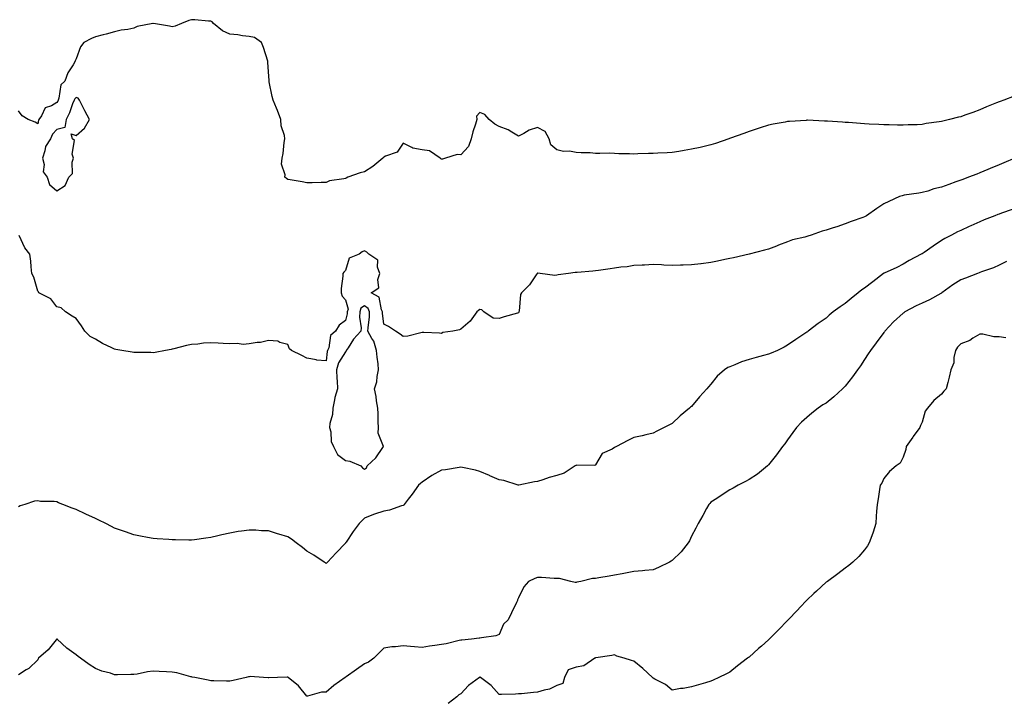
# Model space of a CAD drawing. Units: inches. Extents: x 889283 to 891923, y 7263578 to 7266218.
# Drawn here: x 890379 to 890891, y 7264600 to 7264954 of the extents above; entities that cross this region are included whole.
import ezdxf

# ---------------------------------------------------------------- set-up
doc = ezdxf.new("R2010")
doc.units = ezdxf.units.IN
doc.header["$MEASUREMENT"] = 0
doc.layers.add('Contour_88927263', color=7, linetype='Continuous', true_color=0xcd21bf)

msp = doc.modelspace()

# ---------------------------------------------------------------- linework, layer by layer
at = {"layer": 'Contour_88927263'}
for points in [[(890548.05, 7264871.3, 3311), (890547.17, 7264871.04, 3311), (890539.87, 7264870.09, 3311), (890538.05, 7264869.28, 3311), (890535.41, 7264869.28, 3311), (890530.85, 7264869.12, 3311), (890528.05, 7264869.1, 3311), (890525.61, 7264869.48, 3311), (890519.41, 7264870.55, 3311), (890518.05, 7264870.78, 3311), (890517.36, 7264871.23, 3311), (890516.6, 7264871.92, 3311), (890516.8, 7264873.17, 3311), (890514.9, 7264878.78, 3311), (890515.1, 7264881.92, 3311), (890515.67, 7264884.29, 3311), (890516.2, 7264890.07, 3311), (890516.55, 7264891.92, 3311), (890516.31, 7264893.66, 3311), (890514.72, 7264898.6, 3311), (890514.43, 7264901.92, 3311), (890512.73, 7264906.61, 3311), (890512.19, 7264907.78, 3311), (890510.45, 7264911.92, 3311), (890510.06, 7264913.93, 3311), (890508.45, 7264921.52, 3311), (890508.37, 7264921.92, 3311), (890508.36, 7264922.22, 3311), (890508.05, 7264926.79, 3311), (890507.81, 7264931.69, 3311), (890507.81, 7264931.92, 3311), (890507.68, 7264932.29, 3311), (890505.55, 7264939.42, 3311), (890504.42, 7264941.92, 3311), (890500.76, 7264944.63, 3311), (890498.05, 7264945.12, 3311), (890494.51, 7264945.46, 3311), (890492.14, 7264946.01, 3311), (890488.05, 7264946.3, 3311), (890484.19, 7264948.06, 3311), (890479.49, 7264951.92, 3311), (890478.81, 7264952.68, 3311), (890478.05, 7264953.03, 3311), (890476.84, 7264953.13, 3311), (890469.82, 7264953.69, 3311), (890468.05, 7264953.81, 3311), (890466.61, 7264953.36, 3311), (890462.77, 7264951.92, 3311), (890459.53, 7264950.44, 3311), (890458.05, 7264950.04, 3311), (890456.61, 7264950.47, 3311), (890448.29, 7264951.92, 3311), (890448.08, 7264951.96, 3311), (890448.01, 7264951.96, 3311), (890447.84, 7264951.92, 3311), (890439.75, 7264950.22, 3311), (890438.05, 7264949.43, 3311), (890434.9, 7264948.77, 3311), (890431.51, 7264948.46, 3311), (890428.05, 7264947.47, 3311), (890423.61, 7264946.35, 3311), (890422.11, 7264945.98, 3311), (890418.05, 7264944.97, 3311), (890415.95, 7264944.03, 3311), (890412.03, 7264941.92, 3311), (890410.27, 7264939.7, 3311), (890408.05, 7264933.55, 3311), (890407.58, 7264932.39, 3311), (890407.4, 7264931.92, 3311), (890406.55, 7264930.42, 3311), (890403.73, 7264926.24, 3311), (890402.23, 7264921.92, 3311), (890400.01, 7264919.96, 3311), (890399.09, 7264912.96, 3311), (890398.67, 7264911.92, 3311), (890398.49, 7264911.48, 3311), (890398.05, 7264910.7, 3311), (890395.22, 7264909.1, 3311), (890391.91, 7264908.06, 3311), (890390.04, 7264903.91, 3311), (890388.71, 7264901.92, 3311), (890388.39, 7264901.58, 3311), (890388.05, 7264899.69, 3311), (890386.78, 7264900.65, 3311), (890383.11, 7264901.92, 3311), (890380.03, 7264903.89, 3311), (890378.05, 7264906.51, 3311)], [(890895.86, 7264914.11, 3311), (890890.43, 7264911.92, 3311), (890888.63, 7264911.33, 3311), (890888.05, 7264911.12, 3311), (890886.7, 7264910.57, 3311), (890881.52, 7264908.45, 3311), (890878.05, 7264907.04, 3311), (890874.31, 7264905.66, 3311), (890870.27, 7264904.14, 3311), (890868.05, 7264903.32, 3311), (890866.87, 7264903.1, 3311), (890862.23, 7264901.92, 3311), (890858.81, 7264901.16, 3311), (890858.05, 7264900.92, 3311), (890856.84, 7264900.72, 3311), (890850.15, 7264899.82, 3311), (890848.05, 7264899.41, 3311), (890845.35, 7264899.22, 3311), (890840.73, 7264899.23, 3311), (890838.05, 7264899.02, 3311), (890835.14, 7264899.01, 3311), (890830.82, 7264899.15, 3311), (890828.05, 7264899.15, 3311), (890825.4, 7264899.27, 3311), (890820.42, 7264899.55, 3311), (890818.05, 7264899.64, 3311), (890815.93, 7264899.79, 3311), (890809.67, 7264900.31, 3311), (890808.05, 7264900.41, 3311), (890806.61, 7264900.48, 3311), (890798.85, 7264901.12, 3311), (890798.05, 7264901.17, 3311), (890797.29, 7264901.16, 3311), (890788.45, 7264901.53, 3311), (890788.05, 7264901.53, 3311), (890787.62, 7264901.49, 3311), (890778.98, 7264900.99, 3311), (890778.05, 7264900.9, 3311), (890776.78, 7264900.65, 3311), (890770.49, 7264899.48, 3311), (890768.05, 7264898.97, 3311), (890763.72, 7264897.58, 3311), (890762.71, 7264897.26, 3311), (890758.05, 7264895.79, 3311), (890755.24, 7264894.73, 3311), (890748.39, 7264892.26, 3311), (890747.89, 7264892.08, 3311), (890747.44, 7264891.92, 3311), (890740.47, 7264889.5, 3311), (890738.05, 7264888.7, 3311), (890733.9, 7264887.77, 3311), (890732.53, 7264887.45, 3311), (890728.05, 7264886.47, 3311), (890724.17, 7264885.81, 3311), (890721.51, 7264885.39, 3311), (890718.05, 7264884.79, 3311), (890715.34, 7264884.63, 3311), (890710.61, 7264884.48, 3311), (890708.05, 7264884.33, 3311), (890705.72, 7264884.24, 3311), (890700.22, 7264884.09, 3311), (890698.05, 7264884.01, 3311), (890695.89, 7264884.08, 3311), (890690.3, 7264884.18, 3311), (890688.05, 7264884.25, 3311), (890685.6, 7264884.37, 3311), (890680.37, 7264884.24, 3311), (890678.05, 7264884.36, 3311), (890675.4, 7264884.57, 3311), (890670.75, 7264884.62, 3311), (890668.05, 7264884.87, 3311), (890664.53, 7264885.44, 3311), (890661.45, 7264885.32, 3311), (890658.05, 7264886.24, 3311), (890654.95, 7264888.81, 3311), (890653.99, 7264891.92, 3311), (890651.91, 7264895.78, 3311), (890648.05, 7264897.73, 3311), (890643.63, 7264896.34, 3311), (890640.8, 7264894.67, 3311), (890638.05, 7264893.35, 3311), (890634.66, 7264895.31, 3311), (890632.74, 7264896.62, 3311), (890628.05, 7264898.35, 3311), (890625.71, 7264899.58, 3311), (890622.78, 7264901.92, 3311), (890620.64, 7264904.52, 3311), (890618.05, 7264905.55, 3311), (890616.31, 7264903.66, 3311), (890616.4, 7264901.92, 3311), (890615.72, 7264899.59, 3311), (890614.38, 7264895.59, 3311), (890613.44, 7264891.92, 3311), (890612, 7264887.97, 3311), (890608.05, 7264883.64, 3311), (890606.24, 7264883.74, 3311), (890600.2, 7264881.92, 3311), (890598.6, 7264881.37, 3311), (890598.05, 7264881.35, 3311), (890597.64, 7264881.51, 3311), (890597.33, 7264881.92, 3311), (890591.87, 7264885.75, 3311), (890588.05, 7264886.22, 3311), (890583.11, 7264886.98, 3311), (890582.59, 7264887.38, 3311), (890578.05, 7264889.66, 3311), (890574.96, 7264885.01, 3311), (890568.98, 7264882.86, 3311), (890568.05, 7264882.33, 3311), (890567.83, 7264882.14, 3311), (890567.57, 7264881.92, 3311), (890562.36, 7264877.61, 3311), (890558.05, 7264874.78, 3311), (890555.71, 7264874.26, 3311), (890549.36, 7264871.92, 3311), (890548.45, 7264871.52, 3311), (890548.05, 7264871.3, 3311)], [(890896.12, 7264881.92, 3312), (890890.47, 7264879.5, 3312), (890888.05, 7264878.45, 3312), (890883.42, 7264876.55, 3312), (890882.1, 7264875.97, 3312), (890878.05, 7264874.23, 3312), (890876.37, 7264873.6, 3312), (890872.16, 7264871.92, 3312), (890869.15, 7264870.82, 3312), (890868.05, 7264870.34, 3312), (890865.6, 7264869.47, 3312), (890861.83, 7264868.14, 3312), (890858.05, 7264866.79, 3312), (890854.13, 7264865.84, 3312), (890850.9, 7264864.77, 3312), (890848.05, 7264863.97, 3312), (890846.27, 7264863.7, 3312), (890838.68, 7264862.55, 3312), (890838.05, 7264862.46, 3312), (890837.62, 7264862.35, 3312), (890836.31, 7264861.92, 3312), (890830.65, 7264859.31, 3312), (890828.05, 7264858.08, 3312), (890824.36, 7264855.61, 3312), (890819.1, 7264851.92, 3312), (890818.45, 7264851.52, 3312), (890818.05, 7264851.31, 3312), (890817.1, 7264850.97, 3312), (890811.08, 7264848.88, 3312), (890808.05, 7264847.69, 3312), (890803.72, 7264846.25, 3312), (890801.77, 7264845.64, 3312), (890798.05, 7264844.45, 3312), (890796.01, 7264843.96, 3312), (890790.25, 7264841.92, 3312), (890788.62, 7264841.34, 3312), (890788.05, 7264841.14, 3312), (890786.92, 7264840.79, 3312), (890780.63, 7264839.34, 3312), (890778.05, 7264838.37, 3312), (890773.38, 7264836.59, 3312), (890772.31, 7264836.18, 3312), (890768.05, 7264834.57, 3312), (890766, 7264833.97, 3312), (890758.05, 7264831.92, 3312), (890749.83, 7264830.14, 3312), (890748.05, 7264829.76, 3312), (890745.32, 7264829.19, 3312), (890741.56, 7264828.41, 3312), (890738.05, 7264827.65, 3312), (890733.15, 7264827.02, 3312), (890732.97, 7264827, 3312), (890728.05, 7264826.35, 3312), (890723.72, 7264826.25, 3312), (890722.33, 7264826.2, 3312), (890718.05, 7264826.08, 3312), (890713.69, 7264826.28, 3312), (890712.48, 7264826.34, 3312), (890708.05, 7264826.55, 3312), (890703.69, 7264826.28, 3312), (890702.39, 7264826.26, 3312), (890698.05, 7264826, 3312), (890694.52, 7264825.45, 3312), (890691.28, 7264825.14, 3312), (890688.05, 7264824.69, 3312), (890685.69, 7264824.28, 3312), (890679.65, 7264823.52, 3312), (890678.05, 7264823.27, 3312), (890676.78, 7264823.19, 3312), (890668.58, 7264822.46, 3312), (890668.05, 7264822.42, 3312), (890667.51, 7264822.47, 3312), (890664.14, 7264821.92, 3312), (890658.74, 7264821.23, 3312), (890658.05, 7264821.1, 3312), (890656.98, 7264820.85, 3312), (890649.3, 7264821.92, 3312), (890648.19, 7264822.07, 3312), (890648.05, 7264822.06, 3312), (890647.95, 7264822.02, 3312), (890647.85, 7264821.92, 3312), (890647.32, 7264821.2, 3312), (890643.86, 7264816.11, 3312), (890639.61, 7264811.92, 3312), (890639.04, 7264810.92, 3312), (890638.44, 7264802.31, 3312), (890638.32, 7264801.92, 3312), (890638.21, 7264801.76, 3312), (890638.05, 7264801.55, 3312), (890637.51, 7264801.37, 3312), (890630.66, 7264799.31, 3312), (890628.05, 7264798.45, 3312), (890624.83, 7264798.7, 3312), (890620.14, 7264801.92, 3312), (890619.1, 7264802.96, 3312), (890618.05, 7264803.14, 3312), (890617.31, 7264802.66, 3312), (890616.38, 7264801.92, 3312), (890612.9, 7264797.08, 3312), (890608.05, 7264793.06, 3312), (890607.34, 7264792.63, 3312), (890603.97, 7264791.92, 3312), (890598.73, 7264791.24, 3312), (890598.05, 7264790.8, 3312), (890596.98, 7264790.85, 3312), (890588.8, 7264791.18, 3312), (890588.05, 7264791.21, 3312), (890587.25, 7264791.12, 3312), (890580.58, 7264789.39, 3312), (890578.05, 7264789.19, 3312), (890576.53, 7264790.41, 3312), (890574.14, 7264791.92, 3312), (890570.51, 7264794.38, 3312), (890568.05, 7264795.64, 3312), (890567.42, 7264801.29, 3312), (890567.43, 7264801.92, 3312), (890566.86, 7264803.11, 3312), (890565.71, 7264809.59, 3312), (890561.5, 7264811.92, 3312), (890565.47, 7264814.5, 3312), (890564.98, 7264818.85, 3312), (890565.98, 7264821.92, 3312), (890564.82, 7264825.15, 3312), (890564.94, 7264828.8, 3312), (890560.19, 7264831.92, 3312), (890559.21, 7264833.08, 3312), (890558.05, 7264833.73, 3312), (890556.78, 7264833.19, 3312), (890555.18, 7264831.92, 3312), (890550.07, 7264829.9, 3312), (890548.05, 7264823.41, 3312), (890547.3, 7264822.67, 3312), (890546.77, 7264821.92, 3312), (890546.71, 7264820.58, 3312), (890545.87, 7264814.1, 3312), (890545.8, 7264811.92, 3312), (890546.34, 7264810.2, 3312), (890548.05, 7264808.3, 3312), (890549.52, 7264803.39, 3312), (890549.04, 7264801.92, 3312), (890548.99, 7264800.97, 3312), (890548.05, 7264797.45, 3312), (890544.9, 7264795.07, 3312), (890542.89, 7264791.92, 3312), (890540.28, 7264789.69, 3312), (890539.37, 7264783.24, 3312), (890538.82, 7264781.92, 3312), (890538.57, 7264781.4, 3312), (890538.05, 7264776.47, 3312)], [(890894.8, 7264855.17, 3313), (890889.35, 7264853.22, 3313), (890888.05, 7264852.76, 3313), (890887.45, 7264852.53, 3313), (890885.87, 7264851.92, 3313), (890880.22, 7264849.75, 3313), (890878.05, 7264848.85, 3313), (890873.27, 7264846.7, 3313), (890872.45, 7264846.32, 3313), (890868.05, 7264844.33, 3313), (890866.44, 7264843.53, 3313), (890863.27, 7264841.92, 3313), (890859.86, 7264840.11, 3313), (890858.05, 7264839.01, 3313), (890853.78, 7264836.2, 3313), (890848.99, 7264832.87, 3313), (890848.05, 7264832.21, 3313), (890847.86, 7264832.12, 3313), (890847.53, 7264831.92, 3313), (890841.32, 7264828.65, 3313), (890838.05, 7264826.7, 3313), (890834.89, 7264825.08, 3313), (890828.27, 7264822.14, 3313), (890828.05, 7264822.04, 3313), (890827.97, 7264822, 3313), (890827.87, 7264821.92, 3313), (890822.43, 7264817.54, 3313), (890818.05, 7264814.22, 3313), (890816.59, 7264813.38, 3313), (890814.77, 7264811.92, 3313), (890811.06, 7264808.91, 3313), (890808.05, 7264806.26, 3313), (890805.38, 7264804.59, 3313), (890801.81, 7264801.92, 3313), (890799.68, 7264800.29, 3313), (890798.05, 7264798.7, 3313), (890794.01, 7264795.96, 3313), (890788.78, 7264791.92, 3313), (890788.36, 7264791.62, 3313), (890788.05, 7264791.38, 3313), (890786.49, 7264790.36, 3313), (890782.31, 7264787.66, 3313), (890778.05, 7264784.72, 3313), (890776.26, 7264783.71, 3313), (890772.76, 7264781.92, 3313), (890769.4, 7264780.57, 3313), (890768.05, 7264780.05, 3313), (890765.42, 7264779.29, 3313), (890761.64, 7264778.34, 3313), (890758.05, 7264777.14, 3313), (890754.04, 7264775.93, 3313), (890750.51, 7264774.38, 3313), (890748.05, 7264773.46, 3313), (890746.96, 7264773.01, 3313), (890745.23, 7264771.92, 3313), (890741.4, 7264768.57, 3313), (890738.05, 7264764.37, 3313), (890736.96, 7264763.01, 3313), (890736.09, 7264761.92, 3313), (890732.23, 7264757.73, 3313), (890728.05, 7264752.74, 3313), (890727.59, 7264752.38, 3313), (890727.04, 7264751.92, 3313), (890722.09, 7264747.88, 3313), (890718.05, 7264743.99, 3313), (890716.69, 7264743.28, 3313), (890713.92, 7264741.92, 3313), (890710, 7264739.98, 3313), (890708.05, 7264738.99, 3313), (890704.24, 7264738.11, 3313), (890702.45, 7264737.52, 3313), (890698.05, 7264736.74, 3313), (890694.92, 7264735.05, 3313), (890689.12, 7264731.92, 3313), (890688.37, 7264731.6, 3313), (890688.05, 7264731.46, 3313), (890686.83, 7264730.7, 3313), (890681.62, 7264728.35, 3313), (890678.05, 7264722.46, 3313), (890677.77, 7264722.2, 3313), (890668.46, 7264722.33, 3313), (890668.05, 7264722.2, 3313), (890667.83, 7264722.13, 3313), (890667.54, 7264721.92, 3313), (890661.8, 7264718.17, 3313), (890658.05, 7264716.93, 3313), (890654.09, 7264715.88, 3313), (890650.81, 7264714.67, 3313), (890648.05, 7264713.81, 3313), (890646.33, 7264713.64, 3313), (890638.2, 7264711.92, 3313), (890638.08, 7264711.89, 3313), (890638.05, 7264711.88, 3313), (890638.02, 7264711.89, 3313), (890637.95, 7264711.92, 3313), (890630.4, 7264714.27, 3313), (890628.05, 7264714.7, 3313), (890623.13, 7264716.84, 3313), (890623.02, 7264716.89, 3313), (890618.05, 7264719.06, 3313), (890615.8, 7264719.67, 3313), (890608.96, 7264721.01, 3313), (890608.05, 7264721.23, 3313), (890607.26, 7264721.13, 3313), (890600.11, 7264719.86, 3313), (890598.05, 7264719.63, 3313), (890593.1, 7264716.97, 3313), (890593.03, 7264716.94, 3313), (890588.05, 7264713.41, 3313), (890587.19, 7264712.78, 3313), (890586.12, 7264711.92, 3313), (890582.82, 7264707.15, 3313), (890580.78, 7264704.64, 3313), (890578.59, 7264701.92, 3313), (890578.39, 7264701.58, 3313), (890578.05, 7264701.35, 3313), (890577.31, 7264701.19, 3313), (890571.07, 7264698.9, 3313), (890568.05, 7264698.42, 3313), (890563.17, 7264696.79, 3313), (890562.73, 7264696.6, 3313), (890558.05, 7264694.77, 3313), (890556.56, 7264693.41, 3313), (890555.23, 7264691.92, 3313), (890552.06, 7264687.91, 3313), (890548.45, 7264682.32, 3313), (890548.18, 7264681.92, 3313), (890548.13, 7264681.84, 3313), (890548.05, 7264681.71, 3313), (890543.2, 7264676.76, 3313), (890538.76, 7264671.92, 3313), (890538.41, 7264671.57, 3313), (890538.05, 7264671.18, 3313)], [(890538.05, 7264776.47, 3312), (890533.08, 7264776.95, 3312), (890532.97, 7264777, 3312), (890528.05, 7264777.95, 3312), (890525.37, 7264779.24, 3312), (890520, 7264781.92, 3312), (890518.97, 7264782.84, 3312), (890518.05, 7264785.1, 3312), (890513.91, 7264786.06, 3312), (890512.94, 7264786.81, 3312), (890508.05, 7264787.02, 3312), (890503.99, 7264785.98, 3312), (890502.12, 7264785.99, 3312), (890498.05, 7264785.32, 3312), (890494.95, 7264785.02, 3312), (890491.73, 7264785.6, 3312), (890488.05, 7264785.39, 3312), (890484.45, 7264785.51, 3312), (890481.89, 7264785.76, 3312), (890478.05, 7264785.88, 3312), (890474.27, 7264785.7, 3312), (890471.32, 7264785.19, 3312), (890468.05, 7264785.01, 3312), (890465.39, 7264784.58, 3312), (890458.87, 7264782.74, 3312), (890458.05, 7264782.57, 3312), (890457.49, 7264782.49, 3312), (890454.53, 7264781.92, 3312), (890449.06, 7264780.91, 3312), (890448.05, 7264780.75, 3312), (890446.92, 7264780.79, 3312), (890439.13, 7264780.85, 3312), (890438.05, 7264780.88, 3312), (890437.12, 7264780.99, 3312), (890431.79, 7264781.92, 3312), (890428.62, 7264782.49, 3312), (890428.05, 7264782.61, 3312), (890426.66, 7264783.31, 3312), (890421.69, 7264785.56, 3312), (890418.05, 7264787.75, 3312), (890415.31, 7264789.19, 3312), (890412.48, 7264791.92, 3312), (890410.86, 7264794.72, 3312), (890408.05, 7264798.52, 3312), (890405.95, 7264799.82, 3312), (890402.45, 7264801.92, 3312), (890400.17, 7264804.05, 3312), (890398.05, 7264804.64, 3312), (890394.84, 7264808.72, 3312), (890388.7, 7264811.92, 3312), (890388.45, 7264812.32, 3312), (890388.05, 7264812.8, 3312), (890386.1, 7264819.97, 3312), (890385.04, 7264821.92, 3312), (890384.59, 7264825.38, 3312), (890384.55, 7264828.41, 3312), (890383.92, 7264831.92, 3312), (890381.33, 7264835.2, 3312), (890378.38, 7264841.59, 3312)], [(890891.79, 7264828.18, 3314), (890888.05, 7264826.29, 3314), (890885.09, 7264824.89, 3314), (890878.83, 7264822.7, 3314), (890878.05, 7264822.39, 3314), (890877.73, 7264822.24, 3314), (890876.87, 7264821.92, 3314), (890870.53, 7264819.44, 3314), (890868.05, 7264818.69, 3314), (890863.96, 7264816, 3314), (890858.25, 7264811.92, 3314), (890858.14, 7264811.83, 3314), (890858.05, 7264811.76, 3314), (890857.71, 7264811.58, 3314), (890851.79, 7264808.18, 3314), (890848.05, 7264806.41, 3314), (890844.94, 7264805.04, 3314), (890838.97, 7264801.92, 3314), (890838.43, 7264801.54, 3314), (890838.05, 7264801.35, 3314), (890833.1, 7264796.87, 3314), (890828.55, 7264791.92, 3314), (890828.35, 7264791.62, 3314), (890828.05, 7264791.27, 3314), (890824.05, 7264785.92, 3314), (890821.07, 7264781.92, 3314), (890819.88, 7264780.08, 3314), (890818.05, 7264777.18, 3314), (890815.96, 7264774.01, 3314), (890814.46, 7264771.92, 3314), (890811.73, 7264768.24, 3314), (890808.05, 7264763.37, 3314), (890807.32, 7264762.64, 3314), (890806.54, 7264761.92, 3314), (890802.1, 7264757.88, 3314), (890798.05, 7264754.54, 3314), (890796.39, 7264753.58, 3314), (890793.87, 7264751.92, 3314), (890790.71, 7264749.25, 3314), (890788.05, 7264746.99, 3314), (890785.28, 7264744.68, 3314), (890782.65, 7264741.92, 3314), (890780.74, 7264739.22, 3314), (890778.05, 7264735.52, 3314), (890776.53, 7264733.43, 3314), (890775.4, 7264731.92, 3314), (890772.25, 7264727.72, 3314), (890768.05, 7264722.44, 3314), (890767.82, 7264722.15, 3314), (890767.6, 7264721.92, 3314), (890762.3, 7264717.67, 3314), (890758.05, 7264714.86, 3314), (890756.21, 7264713.76, 3314), (890752.38, 7264711.92, 3314), (890749.64, 7264710.33, 3314), (890748.05, 7264709.54, 3314), (890743.48, 7264706.49, 3314), (890741.17, 7264705.04, 3314), (890738.05, 7264703.05, 3314), (890737.53, 7264702.45, 3314), (890737.1, 7264701.92, 3314), (890735.91, 7264699.78, 3314), (890733.9, 7264696.06, 3314), (890731.44, 7264691.92, 3314), (890730.36, 7264689.61, 3314), (890728.05, 7264685.32, 3314), (890726.93, 7264683.03, 3314), (890726.31, 7264681.92, 3314), (890722.65, 7264677.32, 3314), (890718.05, 7264672.68, 3314), (890717.55, 7264672.42, 3314), (890716.6, 7264671.92, 3314), (890710.89, 7264669.08, 3314), (890708.05, 7264667.92, 3314), (890703.71, 7264667.58, 3314), (890702.58, 7264667.4, 3314), (890698.05, 7264667.09, 3314), (890693.78, 7264666.2, 3314), (890692.05, 7264665.91, 3314), (890688.05, 7264665.16, 3314), (890685.27, 7264664.7, 3314), (890679.81, 7264663.68, 3314), (890678.05, 7264663.38, 3314), (890676.59, 7264663.38, 3314), (890670.49, 7264661.92, 3314), (890668.48, 7264661.49, 3314), (890668.05, 7264661.35, 3314), (890667.52, 7264661.38, 3314), (890665.33, 7264661.92, 3314), (890659.45, 7264663.32, 3314), (890658.05, 7264663.41, 3314), (890656.56, 7264663.4, 3314), (890650.07, 7264663.94, 3314), (890648.05, 7264663.93, 3314), (890646.58, 7264663.39, 3314), (890643.27, 7264661.92, 3314), (890640.92, 7264659.05, 3314), (890638.05, 7264653.44, 3314), (890637.63, 7264652.33, 3314), (890637.56, 7264651.92, 3314), (890637.1, 7264650.96, 3314), (890634.37, 7264645.6, 3314), (890632.66, 7264641.92, 3314), (890630.35, 7264639.63, 3314), (890628.05, 7264634.37, 3314), (890626.34, 7264633.63, 3314), (890618.77, 7264632.64, 3314), (890618.05, 7264632.44, 3314), (890617.58, 7264632.39, 3314), (890613.68, 7264631.92, 3314), (890608.64, 7264631.33, 3314), (890608.05, 7264631.27, 3314), (890607.23, 7264631.1, 3314), (890600.47, 7264629.5, 3314), (890598.05, 7264629.08, 3314), (890594.64, 7264628.51, 3314), (890591.73, 7264628.24, 3314), (890588.05, 7264627.53, 3314), (890584, 7264627.87, 3314), (890581.85, 7264628.12, 3314), (890578.05, 7264628.47, 3314), (890574.08, 7264627.95, 3314), (890572.14, 7264627.83, 3314), (890568.05, 7264627.19, 3314), (890565.37, 7264624.61, 3314), (890562.81, 7264621.92, 3314), (890560.1, 7264619.87, 3314), (890558.05, 7264619.04, 3314), (890553.81, 7264616.16, 3314), (890548.47, 7264612.34, 3314), (890548.05, 7264612.05, 3314), (890547.98, 7264611.99, 3314), (890547.92, 7264611.92, 3314), (890542.11, 7264607.86, 3314), (890538.05, 7264604.38, 3314), (890535.59, 7264604.38, 3314), (890528.42, 7264602.29, 3314), (890528.05, 7264602.29, 3314), (890523.73, 7264607.59, 3314), (890518.28, 7264611.92, 3314), (890518.17, 7264612.05, 3314), (890518.05, 7264612.2, 3314), (890517.79, 7264612.18, 3314), (890512.72, 7264611.92, 3314), (890508.18, 7264611.79, 3314), (890508.05, 7264611.79, 3314), (890507.93, 7264611.79, 3314), (890505.46, 7264611.92, 3314), (890498.53, 7264612.4, 3314), (890498.05, 7264612.34, 3314), (890497.69, 7264612.28, 3314), (890496.52, 7264611.92, 3314), (890489.62, 7264610.36, 3314), (890488.05, 7264610.12, 3314), (890486.24, 7264610.11, 3314), (890479.73, 7264610.24, 3314), (890478.05, 7264610.23, 3314), (890476.7, 7264610.57, 3314), (890469.73, 7264611.92, 3314), (890468.34, 7264612.21, 3314), (890468.05, 7264612.25, 3314), (890467.63, 7264612.34, 3314), (890460.47, 7264614.34, 3314), (890458.05, 7264614.77, 3314), (890455.06, 7264614.91, 3314), (890451.14, 7264615.01, 3314), (890448.05, 7264615.16, 3314), (890445.11, 7264614.86, 3314), (890439.79, 7264613.66, 3314), (890438.05, 7264613.43, 3314), (890436.53, 7264613.44, 3314), (890429.51, 7264613.38, 3314), (890428.05, 7264613.38, 3314), (890425.86, 7264614.12, 3314), (890421.4, 7264615.27, 3314), (890418.05, 7264616.67, 3314), (890414.88, 7264618.76, 3314), (890410.36, 7264621.92, 3314), (890409.01, 7264622.89, 3314), (890408.05, 7264623.72, 3314), (890403.26, 7264627.13, 3314), (890398.13, 7264631.92, 3314), (890398.09, 7264631.96, 3314), (890398.05, 7264631.97, 3314), (890398.02, 7264631.95, 3314), (890397.99, 7264631.92, 3314), (890397.69, 7264631.56, 3314), (890393.56, 7264626.41, 3314), (890388.53, 7264621.92, 3314), (890388.31, 7264621.66, 3314), (890388.05, 7264621.2, 3314), (890383.37, 7264616.6, 3314), (890381.99, 7264615.86, 3314), (890378.05, 7264613.4, 3314)], [(890891.53, 7264788.43, 3315), (890888.05, 7264788.96, 3315), (890885.21, 7264789.08, 3315), (890879.6, 7264790.37, 3315), (890878.05, 7264790.46, 3315), (890874.36, 7264788.23, 3315), (890872.81, 7264787.15, 3315), (890868.05, 7264785.31, 3315), (890866.36, 7264783.61, 3315), (890865.27, 7264781.92, 3315), (890864.45, 7264778.33, 3315), (890864.4, 7264775.57, 3315), (890862.97, 7264771.92, 3315), (890862, 7264767.97, 3315), (890861.37, 7264765.24, 3315), (890860.56, 7264761.92, 3315), (890859.2, 7264760.78, 3315), (890858.05, 7264759.18, 3315), (890854, 7264755.96, 3315), (890850.87, 7264751.92, 3315), (890849.61, 7264750.37, 3315), (890848.05, 7264744.63, 3315), (890847.1, 7264742.87, 3315), (890846.74, 7264741.92, 3315), (890843.28, 7264737.15, 3315), (890843.09, 7264736.88, 3315), (890839.69, 7264731.92, 3315), (890839.56, 7264730.42, 3315), (890838.05, 7264726.47, 3315), (890836.55, 7264723.41, 3315), (890834.5, 7264721.92, 3315), (890831.01, 7264718.96, 3315), (890828.05, 7264715.35, 3315), (890827, 7264712.97, 3315), (890826.17, 7264711.92, 3315), (890825.8, 7264709.66, 3315), (890825.08, 7264704.89, 3315), (890824.57, 7264701.92, 3315), (890824.32, 7264698.19, 3315), (890824.16, 7264695.82, 3315), (890823.88, 7264691.92, 3315), (890822.49, 7264687.48, 3315), (890821.76, 7264685.63, 3315), (890820.46, 7264681.92, 3315), (890819.57, 7264680.4, 3315), (890818.05, 7264678.32, 3315), (890815.14, 7264674.83, 3315), (890812.03, 7264671.92, 3315), (890809.86, 7264670.1, 3315), (890808.05, 7264668.81, 3315), (890804.17, 7264665.81, 3315), (890798.78, 7264661.92, 3315), (890798.35, 7264661.63, 3315), (890798.05, 7264661.43, 3315), (890793.1, 7264656.87, 3315), (890791.72, 7264655.58, 3315), (890788.05, 7264652.19, 3315), (890787.81, 7264651.92, 3315), (890784.61, 7264648.48, 3315), (890783.11, 7264646.86, 3315), (890778.35, 7264641.92, 3315), (890778.19, 7264641.77, 3315), (890778.05, 7264641.65, 3315), (890773.23, 7264636.74, 3315), (890768.51, 7264631.92, 3315), (890768.28, 7264631.69, 3315), (890768.05, 7264631.46, 3315), (890764.38, 7264628.26, 3315), (890762.96, 7264627.01, 3315), (890758.05, 7264622.52, 3315), (890757.69, 7264622.28, 3315), (890757.2, 7264621.92, 3315), (890751.99, 7264617.97, 3315), (890748.05, 7264614.73, 3315), (890746.17, 7264613.8, 3315), (890742.26, 7264611.92, 3315), (890739.39, 7264610.58, 3315), (890738.05, 7264610, 3315), (890735.39, 7264609.26, 3315), (890731.78, 7264608.19, 3315), (890728.05, 7264607.18, 3315), (890723.64, 7264606.32, 3315), (890722.29, 7264606.16, 3315), (890718.05, 7264605.43, 3315), (890714.49, 7264608.37, 3315), (890708.94, 7264611.03, 3315), (890708.05, 7264611.53, 3315), (890707.89, 7264611.76, 3315), (890707.69, 7264611.92, 3315), (890702.69, 7264616.56, 3315), (890698.05, 7264620.4, 3315), (890696.85, 7264620.72, 3315), (890693.05, 7264621.92, 3315), (890689.25, 7264623.12, 3315), (890688.05, 7264623.66, 3315), (890686.59, 7264623.38, 3315), (890678.38, 7264622.24, 3315), (890678.05, 7264622.19, 3315), (890677.89, 7264622.08, 3315), (890677.72, 7264621.92, 3315), (890672.03, 7264617.94, 3315), (890668.05, 7264617.25, 3315), (890663.99, 7264615.97, 3315), (890662.03, 7264611.92, 3315), (890661.11, 7264608.86, 3315), (890658.05, 7264607.74, 3315), (890654.14, 7264605.84, 3315), (890651.49, 7264605.36, 3315), (890648.05, 7264604.25, 3315), (890645.88, 7264604.09, 3315), (890639.67, 7264603.54, 3315), (890638.05, 7264603.41, 3315), (890636.61, 7264603.36, 3315), (890629.32, 7264603.19, 3315), (890628.05, 7264603.14, 3315), (890623.95, 7264607.82, 3315), (890618.38, 7264611.92, 3315), (890618.19, 7264612.07, 3315), (890618.05, 7264612.11, 3315), (890617.91, 7264612.06, 3315), (890617.73, 7264611.92, 3315), (890612.17, 7264607.81, 3315), (890608.05, 7264603.48, 3315), (890607, 7264602.97, 3315), (890606.05, 7264601.92, 3315), (890601.54, 7264598.43, 3315)], [(890538.05, 7264671.18, 3313), (890537.63, 7264671.49, 3313), (890536.96, 7264671.92, 3313), (890531.67, 7264675.54, 3313), (890528.05, 7264677.64, 3313), (890525.72, 7264679.59, 3313), (890522.53, 7264681.92, 3313), (890519.96, 7264683.83, 3313), (890518.05, 7264685.05, 3313), (890513.49, 7264686.48, 3313), (890512.83, 7264686.7, 3313), (890508.05, 7264688.11, 3313), (890504.38, 7264688.25, 3313), (890501.52, 7264688.45, 3313), (890498.05, 7264688.6, 3313), (890494.09, 7264687.96, 3313), (890492.22, 7264687.75, 3313), (890488.05, 7264686.97, 3313), (890483.85, 7264686.12, 3313), (890481.72, 7264685.59, 3313), (890478.05, 7264684.78, 3313), (890475.56, 7264684.41, 3313), (890469.62, 7264683.49, 3313), (890468.05, 7264683.26, 3313), (890466.68, 7264683.3, 3313), (890459.67, 7264683.53, 3313), (890458.05, 7264683.58, 3313), (890456.26, 7264683.71, 3313), (890450.2, 7264684.07, 3313), (890448.05, 7264684.22, 3313), (890445.18, 7264684.79, 3313), (890441.58, 7264685.45, 3313), (890438.05, 7264686.16, 3313), (890433.76, 7264687.63, 3313), (890431.65, 7264688.33, 3313), (890428.05, 7264689.51, 3313), (890426.48, 7264690.35, 3313), (890423.4, 7264691.92, 3313), (890419.87, 7264693.74, 3313), (890418.05, 7264694.63, 3313), (890413.05, 7264696.92, 3313), (890408.05, 7264699.34, 3313), (890406.03, 7264699.9, 3313), (890401.04, 7264701.92, 3313), (890398.88, 7264702.75, 3313), (890398.05, 7264703.18, 3313), (890396.54, 7264703.42, 3313), (890389.53, 7264703.4, 3313), (890388.05, 7264703.79, 3313), (890386.4, 7264703.57, 3313), (890381.44, 7264701.92, 3313), (890378.87, 7264701.1, 3313), (890378.05, 7264700.68, 3313)]]:
    msp.add_polyline3d(points, dxfattribs=at)
for points in [[(890398.05, 7264864.83, 3312), (890402.27, 7264867.7, 3312), (890404.21, 7264871.92, 3312), (890406.15, 7264873.82, 3312), (890405.93, 7264879.8, 3312), (890406.6, 7264881.92, 3312), (890406.04, 7264883.93, 3312), (890407.2, 7264891.07, 3312), (890406.18, 7264891.92, 3312), (890405.47, 7264894.51, 3312), (890408.05, 7264893.59, 3312), (890412.45, 7264897.52, 3312), (890414.99, 7264901.92, 3312), (890412.63, 7264906.5, 3312), (890411.72, 7264908.25, 3312), (890409.82, 7264911.92, 3312), (890409.09, 7264912.96, 3312), (890408.05, 7264913.39, 3312), (890407.29, 7264912.68, 3312), (890406.98, 7264911.92, 3312), (890406.23, 7264910.1, 3312), (890404.59, 7264905.38, 3312), (890402.85, 7264901.92, 3312), (890402.21, 7264897.76, 3312), (890398.05, 7264896.78, 3312), (890395.66, 7264894.31, 3312), (890394.68, 7264891.92, 3312), (890392.05, 7264887.92, 3312), (890391.83, 7264885.71, 3312), (890390.61, 7264881.92, 3312), (890391.43, 7264878.54, 3312), (890390.95, 7264874.81, 3312), (890393.05, 7264871.92, 3312), (890394.25, 7264868.12, 3312)], [(890558.05, 7264720.27, 3313), (890559.1, 7264720.87, 3313), (890559.31, 7264721.92, 3313), (890563.81, 7264726.16, 3313), (890567.55, 7264731.42, 3313), (890567.93, 7264731.92, 3313), (890567.95, 7264732.03, 3313), (890565.11, 7264738.98, 3313), (890565.3, 7264741.92, 3313), (890565.13, 7264744.84, 3313), (890565.08, 7264748.95, 3313), (890564.89, 7264751.92, 3313), (890564.26, 7264755.71, 3313), (890564.05, 7264757.92, 3313), (890563.26, 7264761.92, 3313), (890564.42, 7264765.54, 3313), (890564.55, 7264768.41, 3313), (890565.28, 7264771.92, 3313), (890565.02, 7264774.95, 3313), (890564.52, 7264778.38, 3313), (890564.25, 7264781.92, 3313), (890562.82, 7264786.7, 3313), (890561.86, 7264788.11, 3313), (890559.79, 7264791.92, 3313), (890559.82, 7264793.69, 3313), (890560.65, 7264799.32, 3313), (890560.68, 7264801.92, 3313), (890559.83, 7264803.7, 3313), (890558.05, 7264805.04, 3313), (890556.15, 7264803.82, 3313), (890555.52, 7264801.92, 3313), (890555.39, 7264799.26, 3313), (890556.22, 7264793.75, 3313), (890556.08, 7264791.92, 3313), (890552.25, 7264787.72, 3313), (890549.43, 7264783.31, 3313), (890548.49, 7264781.92, 3313), (890548.38, 7264781.59, 3313), (890548.05, 7264781.24, 3313), (890544.45, 7264775.51, 3313), (890543.41, 7264771.92, 3313), (890543.53, 7264767.41, 3313), (890543.8, 7264766.17, 3313), (890543.98, 7264761.92, 3313), (890542.53, 7264757.44, 3313), (890542.46, 7264756.33, 3313), (890541.51, 7264751.92, 3313), (890541.27, 7264748.71, 3313), (890540.04, 7264743.9, 3313), (890539.82, 7264741.92, 3313), (890540.41, 7264739.56, 3313), (890540.68, 7264734.55, 3313), (890541.8, 7264731.92, 3313), (890544.04, 7264727.91, 3313), (890548.05, 7264724.79, 3313), (890550.43, 7264724.3, 3313), (890556.11, 7264721.92, 3313), (890556.99, 7264720.86, 3313)]]:
    msp.add_polyline3d(points, close=True, dxfattribs=at)

doc.saveas('drawing.dxf')
